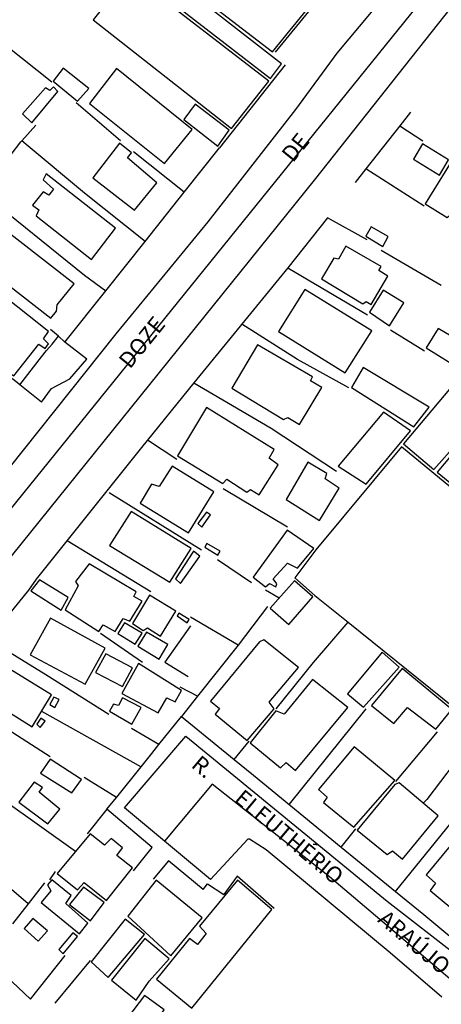
# Model space of a CAD drawing. Units: millimetres. Extents: x 180712 to 183138, y 1671507 to 1674283.
# Drawn here: x 181924 to 181989, y 1672758 to 1672911 of the extents above; entities that cross this region are included whole.
import ezdxf
from ezdxf.enums import TextEntityAlignment as Align

# ---------------------------------------------------------------- set-up
doc = ezdxf.new("R2010")
doc.units = ezdxf.units.MM
doc.header["$MEASUREMENT"] = 0
for name, color, linetype in [('V-EDIFICACAO', 7, 'Continuous'), ('V-EIXO_DE_LOGRADOURO', 3, 'Continuous'), ('V-LOTE', 1, 'Continuous'), ('V-NOME_DOS_LOGRADOUROS', 7, 'Continuous'), ('V-QUADRA', 2, 'Continuous'), ('V-TESTADA', 2, 'Continuous')]:
    doc.layers.add(name, color=color, linetype=linetype)

msp = doc.modelspace()

# ---------------------------------------------------------------- linework, layer by layer
at = {"layer": 'V-EDIFICACAO'}
for points in [[(181948.7, 1672932.09), (181941.06, 1672922.52), (181962.78, 1672905.78), (181970.33, 1672915.13), (181948.7, 1672932.09)], [(181941.19, 1672921.87), (181938.91, 1672919.17), (181939.94, 1672918.18), (181940.72, 1672918.52), (181962.48, 1672901.65), (181964.2, 1672903.93), (181941.19, 1672921.87)], [(181940.67, 1672917.92), (181934.96, 1672910.75), (181956.43, 1672893.93), (181962.22, 1672901.27), (181940.67, 1672917.92)], [(181930.33, 1672903.29), (181928.78, 1672901.27), (181932.56, 1672898.13), (181934.28, 1672900.11), (181930.33, 1672903.29)], [(181938.57, 1672903.24), (181934.41, 1672897.79), (181946.04, 1672888.48), (181950.33, 1672893.76), (181938.57, 1672903.24)], [(181927.58, 1672900.24), (181924.02, 1672896.16), (181925.43, 1672894.79), (181929.47, 1672899.64), (181928.83, 1672900.37), (181928.22, 1672899.81), (181927.58, 1672900.24)], [(181950.8, 1672897.66), (181949.04, 1672895.3), (181954.32, 1672891.18), (181956.04, 1672893.63), (181950.8, 1672897.66)], [(181940.29, 1672889.34), (181940.93, 1672890.15), (181939.04, 1672891.61), (181934.92, 1672886.24), (181941.36, 1672881.22), (181944.84, 1672885.47), (181940.29, 1672889.34)], [(181986.05, 1672891.52), (181984.67, 1672889.16), (181988.66, 1672886.67), (181990.08, 1672889.03), (181986.05, 1672891.52)], [(181992.4, 1672885.09), (181993.47, 1672886.89), (181990.47, 1672888.73), (181986.47, 1672882.25), (181989.87, 1672880.11), (181990.6, 1672880.71), (181995.23, 1672877.75), (181994.85, 1672876.93), (181997.76, 1672875.13), (182000.64, 1672879.93), (181992.4, 1672885.09)], [(181927.67, 1672886.89), (181927.19, 1672885.94), (181928.83, 1672884.48), (181928.1, 1672883.58), (181927.19, 1672884.1), (181925.56, 1672882.04), (181926.55, 1672881.27), (181926.12, 1672880.36), (181934.71, 1672873.58), (181938.44, 1672878.43), (181927.67, 1672886.89)], [(181918.61, 1672880.19), (181915.09, 1672875.64), (181917.36, 1672873.88), (181917.28, 1672873.15), (181928.4, 1672864.52), (181929.3, 1672865.6), (181929.38, 1672866.54), (181932, 1672869.8), (181918.61, 1672880.19)], [(181978.06, 1672878.65), (181977.25, 1672877.19), (181979.91, 1672875.6), (181980.72, 1672877.14), (181978.06, 1672878.65)], [(181974.15, 1672875.68), (181973, 1672873.62), (181972.27, 1672873.8), (181970.38, 1672870.58), (181976.77, 1672866.71), (181977.29, 1672867.1), (181978.06, 1672866.63), (181980.68, 1672871.01), (181979.26, 1672871.91), (181979.61, 1672872.51), (181974.15, 1672875.68)], [(181921.53, 1672867.61), (181917.54, 1672862.59), (181915.3, 1672864.31), (181919.38, 1672869.42), (181915.82, 1672872.21), (181910.37, 1672865.34), (181917.79, 1672858.94), (181918.78, 1672859.85), (181920.2, 1672858.9), (181919.34, 1672857.74), (181922.64, 1672855.55), (181926.55, 1672860.45), (181927.5, 1672859.8), (181928.05, 1672860.53), (181927.28, 1672861.3), (181928.05, 1672862.42), (181921.53, 1672867.61)], [(181967.8, 1672868.95), (181963.72, 1672862.42), (181974.07, 1672856.03), (181978.19, 1672862.55), (181967.8, 1672868.95)], [(181979.95, 1672868.86), (181977.8, 1672865.43), (181980.94, 1672863.32), (181983.17, 1672866.89), (181979.95, 1672868.86)], [(181983.08, 1672844.99), (181987.81, 1672841.04), (181991.45, 1672845.16), (181992.36, 1672844.74), (182003.77, 1672858.86), (181998.32, 1672863.58), (181996.39, 1672861.52), (181996.52, 1672861), (181983.08, 1672844.99)], [(181988.45, 1672862.89), (181986.6, 1672859.89), (181991.93, 1672856.58), (181994.24, 1672859.46), (181988.45, 1672862.89)], [(181960.46, 1672860.36), (181956.47, 1672853.62), (181964.5, 1672848.77), (181965.18, 1672849.07), (181966.99, 1672848), (181970.42, 1672853.75), (181968.66, 1672854.78), (181969, 1672855.38), (181960.46, 1672860.36)], [(181976.86, 1672856.84), (181975.01, 1672853.75), (181984.71, 1672847.65), (181987.08, 1672850.7), (181976.86, 1672856.84)], [(181952.56, 1672850.62), (181948.06, 1672843.15), (181955.1, 1672838.85), (181955.7, 1672839.5), (181958.79, 1672837.52), (181959.39, 1672837.91), (181960.72, 1672837.09), (181963.68, 1672841.73), (181962.26, 1672842.8), (181963.04, 1672844.13), (181952.56, 1672850.62)], [(181972.95, 1672841.52), (181977.29, 1672838.77), (181984.2, 1672847.01), (181979.99, 1672849.93), (181972.95, 1672841.52)], [(181974.5, 1672817.34), (181990.99, 1672804.07), (182002.84, 1672794.47), (182012.54, 1672809.33), (182017.45, 1672815.97), (181982.78, 1672844.53), (181969.48, 1672828.57), (181966.24, 1672824.22), (181969.36, 1672821.48), (181974.5, 1672817.34)], [(181991.58, 1672844.48), (181988.32, 1672840.61), (182017.77, 1672816.53), (182020.94, 1672820.65), (181991.58, 1672844.48)], [(181968.27, 1672842.16), (181964.88, 1672836.37), (181970.08, 1672833.1), (181973.12, 1672838.13), (181970.94, 1672839.58), (181971.19, 1672840.4), (181968.27, 1672842.16)], [(181947.2, 1672841.52), (181945.18, 1672838.38), (181944.02, 1672838.73), (181942.26, 1672835.81), (181949.73, 1672831.21), (181953.68, 1672837.57), (181947.2, 1672841.52)], [(181940.84, 1672834.52), (181937.5, 1672829.24), (181946.85, 1672823.53), (181950.16, 1672828.77), (181940.84, 1672834.52)], [(181952.56, 1672834.43), (181951.19, 1672832.67), (181951.83, 1672832.07), (181953.16, 1672834), (181952.56, 1672834.43)], [(181959.77, 1672824.3), (181961.71, 1672822.84), (181962.31, 1672823.36), (181963.29, 1672822.84), (181963.47, 1672823.27), (181962.87, 1672824.05), (181965.1, 1672826.49), (181966.64, 1672825.72), (181969.18, 1672828.77), (181965.05, 1672831.6), (181959.77, 1672824.3)], [(181947.71, 1672824.09), (181948.49, 1672823.32), (181951.49, 1672827.57), (181950.55, 1672828.34), (181947.71, 1672824.09)], [(181952.61, 1672829.54), (181952.26, 1672828.98), (181954.28, 1672827.74), (181954.67, 1672828.38), (181952.61, 1672829.54)], [(181934.36, 1672826.41), (181932.22, 1672823.66), (181932.65, 1672822.97), (181930.63, 1672819.28), (181935.82, 1672815.89), (181936.51, 1672816.92), (181938.4, 1672815.89), (181939.64, 1672817.91), (181940.67, 1672817.52), (181942.56, 1672820.61), (181941.27, 1672821.34), (181941.66, 1672822.03), (181934.36, 1672826.41)], [(181926.64, 1672823.92), (181925.31, 1672822.2), (181929.98, 1672819.2), (181931.1, 1672821.17), (181926.64, 1672823.92)], [(181962.44, 1672819.54), (181965.31, 1672816.96), (181969.05, 1672821.26), (181966.17, 1672823.75), (181962.44, 1672819.54)], [(181943.68, 1672821.51), (181941.06, 1672817.13), (181942.73, 1672816.06), (181943.38, 1672816.45), (181945.39, 1672815.16), (181947.8, 1672819.07), (181943.68, 1672821.51)], [(181928.35, 1672817.95), (181925.22, 1672812.28), (181933.72, 1672807.73), (181936.85, 1672813.31), (181928.35, 1672817.95)], [(181948.27, 1672818.72), (181947.97, 1672818.34), (181949.52, 1672817.22), (181949.86, 1672817.74), (181948.27, 1672818.72)], [(181939.81, 1672817.22), (181938.78, 1672815.59), (181941.49, 1672813.92), (181942.56, 1672815.63), (181939.81, 1672817.22)], [(181943.25, 1672815.8), (181941.88, 1672813.61), (181945.18, 1672811.6), (181946.55, 1672813.87), (181943.25, 1672815.8)], [(181961.45, 1672814.6), (181960.76, 1672814.3), (181953.16, 1672805.07), (181954.54, 1672803.96), (181953.89, 1672803.06), (181958.87, 1672799.02), (181963.04, 1672803.91), (181962.26, 1672804.94), (181966.81, 1672810.31), (181961.45, 1672814.6)], [(181936.94, 1672812.46), (181935.35, 1672809.54), (181939.51, 1672807.39), (181941.06, 1672810.27), (181936.94, 1672812.46)], [(181974.41, 1672806.23), (181976.9, 1672804.17), (181982.4, 1672810.35), (181979.78, 1672812.67), (181974.41, 1672806.23)], [(181918.57, 1672808.98), (181917.02, 1672806.45), (181925.48, 1672801.12), (181928.48, 1672806.06), (181919.98, 1672811.3), (181918.57, 1672808.98)], [(181942, 1672810.95), (181939.39, 1672806.27), (181945.05, 1672803.31), (181946.38, 1672805.63), (181947.67, 1672804.99), (181948.66, 1672806.75), (181942, 1672810.95)], [(181978.15, 1672804.43), (181981.58, 1672801.64), (181983.73, 1672804.13), (181988.11, 1672800.74), (181990.6, 1672803.78), (181982.91, 1672810.14), (181978.15, 1672804.43)], [(181968.96, 1672808.46), (181964.58, 1672803.1), (181963.29, 1672803.61), (181959.3, 1672798.63), (181964.02, 1672794.73), (181964.88, 1672795.59), (181966.34, 1672794.34), (181974.46, 1672804.13), (181968.96, 1672808.46)], [(181928.87, 1672805.72), (181928.22, 1672804.56), (181929, 1672804.09), (181929.68, 1672805.33), (181928.87, 1672805.72)], [(181939.51, 1672805.63), (181938.91, 1672804.43), (181938.1, 1672804.64), (181937.5, 1672803.53), (181940.97, 1672801.55), (181942.39, 1672804.13), (181939.51, 1672805.63)], [(181926.85, 1672802.45), (181926.25, 1672801.51), (181926.77, 1672800.99), (181927.5, 1672801.98), (181926.85, 1672802.45)], [(181975.44, 1672797.99), (181969.91, 1672791.42), (181971.28, 1672790.22), (181970.68, 1672789.4), (181975.4, 1672785.54), (181981.75, 1672792.8), (181975.44, 1672797.99)], [(181928.31, 1672796.1), (181926.81, 1672793.91), (181931.66, 1672790.86), (181933.16, 1672792.97), (181928.31, 1672796.1)], [(181926.59, 1672790.99), (181927.11, 1672791.68), (181925.82, 1672792.54), (181923.42, 1672789.45), (181927.92, 1672786.06), (181929.81, 1672788.37), (181926.59, 1672790.99)], [(181981.75, 1672792.15), (181975.91, 1672785.11), (181980.55, 1672781.33), (181981.37, 1672781.89), (181982.95, 1672780.61), (181988.49, 1672787.3), (181982.44, 1672792.41), (181981.75, 1672792.15)], [(181994.33, 1672787.47), (181986.6, 1672778.16), (181988.06, 1672776.87), (181987.25, 1672775.75), (181992.14, 1672771.63), (181996.22, 1672776.53), (181995.19, 1672777.47), (181999.82, 1672782.92), (181994.33, 1672787.47)], [(181929.38, 1672778.37), (181932.56, 1672775.84), (181933.59, 1672776.96), (181937.02, 1672774.17), (181941.06, 1672779.23), (181938.66, 1672781.16), (181939.51, 1672782.36), (181937.75, 1672783.82), (181936.72, 1672782.75), (181934.49, 1672784.51), (181929.38, 1672778.37)], [(181930.71, 1672773.69), (181931.57, 1672774.94), (181928.57, 1672777.39), (181927.88, 1672776.61), (181928.4, 1672775.67), (181926.89, 1672773.87), (181932.86, 1672769.02), (181934.15, 1672770.65), (181930.71, 1672773.69)], [(181944.75, 1672777.34), (181940.33, 1672771.76), (181947.03, 1672765.62), (181951.88, 1672771.5), (181944.75, 1672777.34)], [(181951.45, 1672770.22), (181952.48, 1672769.06), (181951.15, 1672767.38), (181949.9, 1672768.29), (181944.79, 1672761.98), (181950.29, 1672757.47), (181962.69, 1672772.79), (181957.33, 1672777.34), (181951.45, 1672770.22)], [(181933.46, 1672776.27), (181931.32, 1672773.57), (181934.53, 1672771.03), (181936.68, 1672773.87), (181933.46, 1672776.27)], [(181925.61, 1672771.38), (181924.28, 1672769.83), (181926.42, 1672767.86), (181927.88, 1672769.49), (181925.61, 1672771.38)], [(181939.94, 1672771.29), (181934.66, 1672764.68), (181937.28, 1672762.23), (181942.95, 1672768.89), (181939.94, 1672771.29)], [(181929.64, 1672766.57), (181930.29, 1672765.92), (181932.52, 1672768.59), (181931.83, 1672769.19), (181929.64, 1672766.57)], [(181942.99, 1672768.29), (181937.8, 1672761.8), (181941.66, 1672758.71), (181943.63, 1672761.67), (181946.77, 1672765.11), (181942.99, 1672768.29)], [(181940.29, 1672755.97), (181943.51, 1672753.69), (181946, 1672757.21), (181942.91, 1672759.44), (181940.29, 1672755.97)]]:
    msp.add_lwpolyline(points, close=True, dxfattribs=at)
at = {"layer": 'V-EIXO_DE_LOGRADOURO'}
for points in [[(181901.62, 1672808.98), (181907.43, 1672816.31), (181922.08, 1672834.79), (181990.34, 1672919.22), (181997.94, 1672928.91), (182008.35, 1672942.18)], [(181980.15, 1672717.79), (181983.64, 1672728.51), (181990.32, 1672749.04), (181993.31, 1672759.44), (181971.63, 1672777.87), (181953.42, 1672792.21), (181946.04, 1672783.38)]]:
    msp.add_lwpolyline(points, dxfattribs=at)
at = {"layer": 'V-LOTE'}
for points in [[(181928.54, 1672901.12), (181917.41, 1672909.95)], [(181939.19, 1672891.99), (181932.32, 1672897.89)], [(181984.2, 1672896.42), (181982.54, 1672894.32)], [(181923.88, 1672891.98), (181926.05, 1672894.43)], [(181982.54, 1672894.32), (181977.27, 1672887.66)], [(181982.54, 1672894.32), (181986.11, 1672892.02)], [(181917.72, 1672883.96), (181923.74, 1672891.83), (181923.88, 1672891.98)], [(181943.02, 1672876.39), (181933.6, 1672883.88), (181924.88, 1672891.15), (181923.88, 1672891.98)], [(181949.09, 1672884.02), (181954.57, 1672890.92)], [(181949.09, 1672884.02), (181941.21, 1672890.3)], [(181977.27, 1672887.66), (181975.6, 1672885.55)], [(181986.32, 1672881.85), (181977.27, 1672887.66)], [(181917.72, 1672883.96), (181933.63, 1672871.17), (181936.94, 1672868.74)], [(181943.81, 1672877.39), (181949.09, 1672884.02)], [(181971.32, 1672880.06), (181965.15, 1672872.32)], [(181971.37, 1672880.12), (181971.32, 1672880.06)], [(181977.44, 1672876.62), (181971.32, 1672880.06)], [(181943.02, 1672876.39), (181943.81, 1672877.39)], [(181936.94, 1672868.74), (181943.02, 1672876.39)], [(181988.94, 1672869.54), (181979.65, 1672874.97)], [(181965.15, 1672872.32), (181950.59, 1672854.44)], [(181965.15, 1672872.32), (181977.5, 1672865.03)], [(181930.58, 1672860.78), (181936.94, 1672868.74)], [(181974.63, 1672853.7), (181966.67, 1672858.1), (181958.02, 1672863.55)], [(181929.57, 1672861.68), (181928.35, 1672862.76)], [(181981.08, 1672862.67), (181986.36, 1672859.44)], [(181923.59, 1672854.15), (181926.95, 1672858.48), (181927.73, 1672859.48), (181928.62, 1672860.48), (181929.57, 1672861.68)], [(181930.58, 1672860.78), (181929.57, 1672861.68)], [(181930.57, 1672860.76), (181930.58, 1672860.78)], [(181933.96, 1672858.16), (181930.58, 1672860.78)], [(181928.52, 1672853.59), (181931.36, 1672855.08), (181933.96, 1672858.16)], [(181923.59, 1672854.15), (181922.95, 1672854.66), (181922.16, 1672855.29)], [(181950.59, 1672854.44), (181942.45, 1672844.44)], [(181950.59, 1672854.44), (181962.59, 1672847.45), (181972.71, 1672840.76)], [(181926.95, 1672851.46), (181923.59, 1672854.15)], [(181926.95, 1672851.46), (181928.52, 1672853.59)], [(181947.94, 1672842.57), (181943.39, 1672845.59)], [(181942.45, 1672844.44), (181926.14, 1672824.04)], [(181965.11, 1672832.1), (181955.15, 1672838)], [(181937.47, 1672837.45), (181951.76, 1672828.56)], [(181943.93, 1672822.06), (181930.92, 1672829.96)], [(181954.24, 1672827.06), (181959.52, 1672823.52)], [(181924.93, 1672822.33), (181918.7, 1672814.65)], [(181925.04, 1672822.47), (181924.93, 1672822.33)], [(181961.67, 1672822.38), (181963.82, 1672821.1)], [(181961.98, 1672819.79), (181957.44, 1672813.77)], [(181957.44, 1672813.77), (181950.04, 1672818.13)], [(181950.04, 1672816.79), (181946.1, 1672811.12), (181949.68, 1672808.92)], [(181963.35, 1672803.91), (181969.12, 1672811.08), (181974.5, 1672817.34)], [(181937.37, 1672803.04), (181927.64, 1672809.19), (181918.7, 1672814.65)], [(181936.08, 1672815.64), (181942.61, 1672811.15)], [(181957.44, 1672813.77), (181951.16, 1672805.87)], [(181951.16, 1672805.87), (181948.48, 1672807.29)], [(181928.3, 1672796.47), (181912.31, 1672806.7)], [(181951.16, 1672805.87), (181948.67, 1672802.74)], [(181977.24, 1672803.91), (181965.36, 1672789.11)], [(181926.94, 1672803.52), (181942.4, 1672794.92)], [(181945.17, 1672798.38), (181948.67, 1672802.74)], [(181948.67, 1672802.74), (181956.83, 1672796.06)], [(181945.17, 1672798.38), (181940.92, 1672800.84)], [(181907.2, 1672800.35), (181921.08, 1672789.79), (181932.25, 1672781.82)], [(181981.89, 1672792.65), (181988.37, 1672800.33)], [(181944.04, 1672796.97), (181945.17, 1672798.38)], [(181956.83, 1672796.06), (181959.17, 1672798.87)], [(181942.4, 1672794.92), (181944.04, 1672796.97)], [(181938.62, 1672790.21), (181942.4, 1672794.92)], [(181956.83, 1672796.06), (181959.82, 1672793.62)], [(181990.95, 1672795.42), (181986.7, 1672789.82), (181986.14, 1672789.29)], [(181924.88, 1672773.65), (181901.72, 1672793.54)], [(181938.57, 1672790.15), (181933.58, 1672793.25)], [(181959.82, 1672793.62), (181973.45, 1672782.45)], [(181981.84, 1672775.59), (181995.15, 1672791.95)], [(181937.11, 1672788.33), (181938.57, 1672790.15)], [(181938.57, 1672790.15), (181938.62, 1672790.21)], [(181937.11, 1672788.33), (181934.02, 1672784.5)], [(181944.14, 1672782.42), (181937.11, 1672788.33)], [(181973.45, 1672782.45), (181975.71, 1672785.32)], [(181941.21, 1672778.77), (181944.14, 1672782.42)], [(181973.45, 1672782.45), (181975.95, 1672780.4)], [(181946.64, 1672780.33), (181944.29, 1672777.51)], [(181952.04, 1672775.88), (181946.64, 1672780.33)], [(181975.95, 1672780.4), (181981.84, 1672775.59)], [(181929.08, 1672778.67), (181928.18, 1672777.41)], [(181927.43, 1672776.9), (181924.88, 1672773.65)], [(181952.04, 1672775.88), (181952.71, 1672776.77), (181955.23, 1672775.11)], [(181981.84, 1672775.59), (181986.23, 1672771.99)], [(181924.88, 1672773.65), (181922.47, 1672770.57)], [(181986.23, 1672771.99), (181990.29, 1672768.66)], [(181921.41, 1672762.48), (181925.23, 1672758.9), (181930.6, 1672765.67)], [(181934.5, 1672764.87), (181929.02, 1672758.26)]]:
    msp.add_lwpolyline(points, dxfattribs=at)
at = {"layer": 'V-QUADRA'}
for points in [[(181751.93, 1672931.94), (181783.17, 1672907.66), (181822.46, 1672876.65), (181822.46, 1672876.65), (181854.9, 1672851.73), (181879.29, 1672832.41), (181895.77, 1672819.61), (181897.64, 1672818.27), (181897.64, 1672818.27), (181898.65, 1672817.55), (181900.35, 1672816.96), (181901.22, 1672816.96), (181901.97, 1672817.2), (181903.22, 1672818.14), (181903.83, 1672818.88), (181903.83, 1672818.88), (181909.96, 1672826.23), (181938.52, 1672862.07), (181952.8, 1672879.43), (181966.4, 1672896.87), (181972.82, 1672905.59), (181992.25, 1672928.88)], [(182001.52, 1672926.67), (181969.25, 1672885.91), (181911.04, 1672813.73), (181911.04, 1672813.73), (181901.18, 1672801.51), (181899.77, 1672799.73), (181899.77, 1672799.73), (181869.09, 1672761.1), (181869.09, 1672761.1), (181862.67, 1672753.02), (181862.67, 1672753.02), (181851.34, 1672738.75), (181832.57, 1672715.77), (181832.57, 1672715.77), (181825.52, 1672707.15), (181825.52, 1672707.15), (181819.03, 1672699.2)], [(181989.05, 1672759.21), (181981.04, 1672766.04), (181961.78, 1672782.04), (181959.19, 1672783.69), (181958.93, 1672783.69), (181953.17, 1672777.46), (181946.04, 1672783.38), (181946.04, 1672783.38), (181939.84, 1672788.53), (181949.32, 1672799.69), (181980.57, 1672774.09), (181991.91, 1672765.27)]]:
    msp.add_lwpolyline(points, dxfattribs=at)
at = {"layer": 'V-TESTADA'}
for points in [[(181947.21, 1672956.32), (181956.38, 1672951.63), (181957.38, 1672951.12), (181958.38, 1672951.32), (181987.24, 1672935.13), (181963.21, 1672905.75)], [(181964.75, 1672903.78), (181954.57, 1672890.92)], [(181984.2, 1672896.42), (181982.54, 1672894.32)], [(181982.54, 1672894.32), (181977.27, 1672887.66)], [(181949.09, 1672884.02), (181954.57, 1672890.92)], [(181977.27, 1672887.66), (181975.6, 1672885.55)], [(181943.81, 1672877.39), (181949.09, 1672884.02)], [(181971.32, 1672880.06), (181965.15, 1672872.32)], [(181971.37, 1672880.12), (181971.32, 1672880.06)], [(181943.02, 1672876.39), (181943.81, 1672877.39)], [(181936.94, 1672868.74), (181943.02, 1672876.39)], [(181965.15, 1672872.32), (181950.59, 1672854.44)], [(181930.58, 1672860.78), (181936.94, 1672868.74)], [(181930.57, 1672860.76), (181930.58, 1672860.78)], [(181928.52, 1672853.59), (181931.36, 1672855.08), (181933.96, 1672858.16)], [(181950.59, 1672854.44), (181942.45, 1672844.44)], [(181926.95, 1672851.46), (181928.52, 1672853.59)], [(181942.45, 1672844.44), (181926.14, 1672824.04)], [(181926.14, 1672824.04), (181924.93, 1672822.33)], [(181924.93, 1672822.33), (181918.7, 1672814.65)], [(181925.04, 1672822.47), (181924.93, 1672822.33)], [(181945.17, 1672798.38), (181948.67, 1672802.74)], [(181948.67, 1672802.74), (181956.83, 1672796.06)], [(181944.04, 1672796.97), (181945.17, 1672798.38)], [(181942.4, 1672794.92), (181944.04, 1672796.97)], [(181938.62, 1672790.21), (181942.4, 1672794.92)], [(181956.83, 1672796.06), (181959.82, 1672793.62)], [(181959.82, 1672793.62), (181973.45, 1672782.45)], [(181937.11, 1672788.33), (181938.57, 1672790.15)], [(181938.57, 1672790.15), (181938.62, 1672790.21)], [(181944.14, 1672782.42), (181937.11, 1672788.33)], [(181973.45, 1672782.45), (181975.95, 1672780.4)], [(181952.04, 1672775.88), (181946.64, 1672780.33)], [(181975.95, 1672780.4), (181981.84, 1672775.59)], [(181963.06, 1672772.95), (181957.29, 1672777.93), (181955.23, 1672775.11)], [(181981.84, 1672775.59), (181986.23, 1672771.99)], [(181986.23, 1672771.99), (181990.29, 1672768.66)]]:
    msp.add_lwpolyline(points, dxfattribs=at)

# ---------------------------------------------------------------- texts
at = {"layer": 'V-NOME_DOS_LOGRADOUROS'}
for s, rotation, p in [('DE', 51, (181966.54, 1672888.01)), ('DOZE', 51, (181941.28, 1672856.01)), ('R.', 320, (181949.52, 1672794.37)), ('ELEUTHÉRIO', 320, (181956.2, 1672789.08)), ('ARAÚJO', 320, (181978.46, 1672770.37))]:
    msp.add_text(s, height=2.5, rotation=rotation, dxfattribs=at).set_placement(p, align=Align.BOTTOM_LEFT)

doc.saveas('drawing.dxf')
